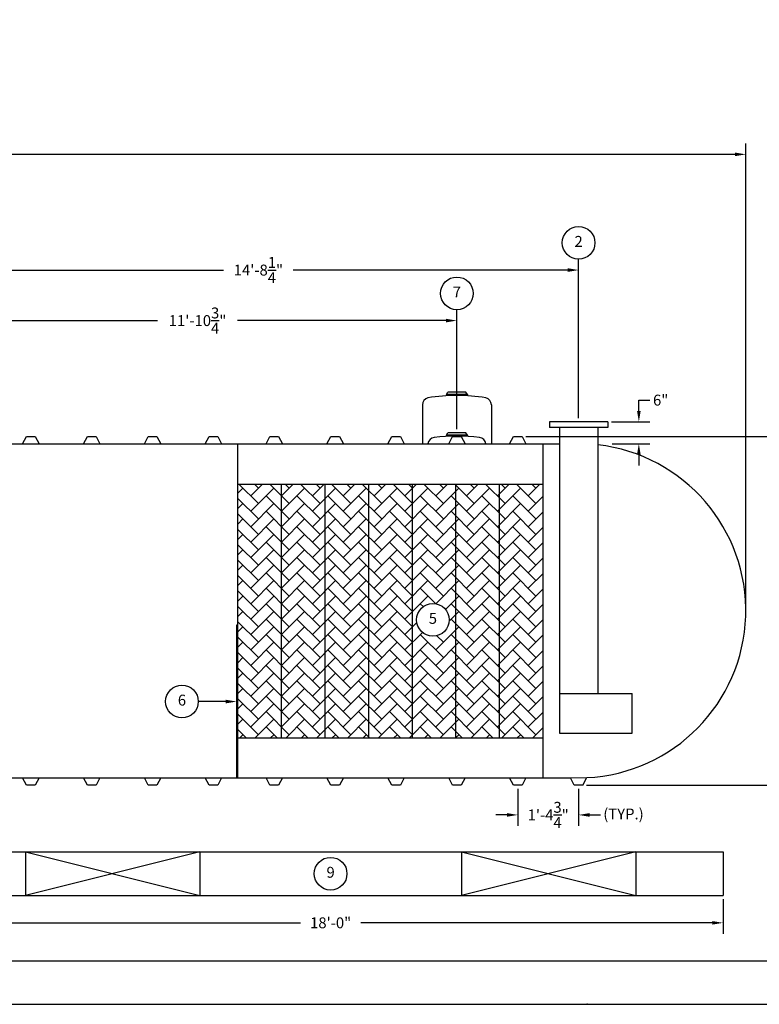
# Model space of a CAD drawing. Extents: x 0 to 648, y 0 to 432.
# Drawn here: x 276 to 479, y 0 to 271 of the extents above; entities that cross this region are included whole.
import ezdxf
from ezdxf.enums import TextEntityAlignment as Align

# ---------------------------------------------------------------- set-up
doc = ezdxf.new("R2010")
doc.units = 0
doc.header["$LTSCALE"] = 4
doc.header["$MEASUREMENT"] = 0
doc.layers.get('0').update_dxf_attribs({"linetype": 'CONTINUOUS'})
doc.layers.get('DEFPOINTS').update_dxf_attribs({"linetype": 'CONTINUOUS'})
doc.layers.add('1', color=2, linetype='CONTINUOUS')
doc.layers.add('DIM', color=2, linetype='CONTINUOUS')
doc.styles.add('R1', font='ROMANS.shx', dxfattribs={"height": 3})
doc.dimstyles.new('ROMANS', dxfattribs={"dimscale": 3, "dimtxt": 0.18, "dimasz": 0.18, "dimexe": 0.18, "dimexo": 0.0625, "dimgap": 0.09, "dimtad": 0, "dimtih": 1, "dimtoh": 1, "dimdec": 4, "dimzin": 3, "dimdsep": 46, "dimtxsty": 'Standard', "dimcen": -0.09, "dimadec": 0, "dimazin": 0, "dimtfac": 1, "dimtdec": 4, "dimtofl": 0, "dimtmove": 0, "dimatfit": 3, "dimfxl": 1, "dimtolj": 1, "dimtzin": 0, "dimarcsym": 0})

# ---------------------------------------------------------------- blocks, each defined once
blk = doc.blocks.new('*D0')
at = {"layer": 'DEFPOINTS', "color": 0, "transparency": 16777216}
for p in [(414.09, 156.38), (497.1, 156.38), (430.84, 60.38)]:
    blk.add_point(p, dxfattribs=at)
at = {"layer": 'DIM', "color": 0, "lineweight": -2, "transparency": 16777216}
for p, q in [((415.09, 156.38), (500.1, 156.38)), ((497.1, 153.38), (497.1, 111.16)), ((497.1, 63.38), (497.1, 105.59)), ((431.84, 60.38), (500.1, 60.38))]:
    blk.add_line(p, q, dxfattribs=at)
at = {"layer": 'DIM', "color": 0, "transparency": 16777216}
for points in [[(496.6, 153.38), (497.6, 153.38), (497.1, 156.38)], [(496.6, 63.38), (497.6, 63.38), (497.1, 60.38)]]:
    blk.add_solid(points, dxfattribs=at)
at = {"layer": 'DIM', "color": 0, "transparency": 16777216, "insert": (497.1, 108.38), "char_height": 3, "attachment_point": 5, "style": 'R1'}
blk.add_mtext('\\A1;8\'-0"', dxfattribs=at)
blk = doc.blocks.new('*D2')
at = {"layer": 'DEFPOINTS', "color": 0, "transparency": 16777216}
for p in [(253.41, 29.97), (469.41, 29.97), (469.41, 22.44)]:
    blk.add_point(p, dxfattribs=at)
at = {"layer": 'DIM', "color": 0, "lineweight": -2, "transparency": 16777216}
for p, q in [((253.41, 28.97), (253.41, 19.44)), ((469.41, 28.97), (469.41, 19.44)), ((256.41, 22.44), (353.12, 22.44)), ((466.41, 22.44), (369.69, 22.44))]:
    blk.add_line(p, q, dxfattribs=at)
at = {"layer": 'DIM', "color": 0, "transparency": 16777216}
for points in [[(256.41, 22.94), (256.41, 21.94), (253.41, 22.44)], [(466.41, 22.94), (466.41, 21.94), (469.41, 22.44)]]:
    blk.add_solid(points, dxfattribs=at)
at = {"layer": 'DIM', "color": 0, "transparency": 16777216, "insert": (361.41, 22.44), "char_height": 3, "attachment_point": 5, "style": 'R1'}
blk.add_mtext('\\A1;18\'-0"', dxfattribs=at)
blk = doc.blocks.new('*D8')
at = {"layer": 'DEFPOINTS', "color": 0, "transparency": 16777216}
for p in [(412.91, 60.38), (429.66, 60.38), (429.66, 52.15)]:
    blk.add_point(p, dxfattribs=at)
at = {"layer": 'DIM', "color": 0, "lineweight": -2, "transparency": 16777216}
for p, q in [((412.91, 59.38), (412.91, 49.15)), ((429.66, 59.38), (429.66, 49.15)), ((409.91, 52.15), (406.91, 52.15)), ((432.66, 52.15), (435.66, 52.15))]:
    blk.add_line(p, q, dxfattribs=at)
at = {"layer": 'DIM', "color": 0, "transparency": 16777216}
for points in [[(409.91, 52.65), (409.91, 51.65), (412.91, 52.15)], [(432.66, 52.65), (432.66, 51.65), (429.66, 52.15)]]:
    blk.add_solid(points, dxfattribs=at)
at = {"layer": 'DIM', "color": 0, "transparency": 16777216, "insert": (421.28, 52.15), "char_height": 3, "attachment_point": 5, "style": 'R1'}
blk.add_mtext('\\A1;1\'-4{\\H1.000000x;\\S3/4;}"', dxfattribs=at)
blk = doc.blocks.new('*D11')
at = {"layer": 'DEFPOINTS', "color": 0, "transparency": 16777216}
for p in [(437.66, 160.38), (437.91, 154.38), (446.23, 154.38)]:
    blk.add_point(p, dxfattribs=at)
at = {"layer": 'DIM', "color": 0, "lineweight": -2, "transparency": 16777216}
for p, q in [((446.23, 163.38), (446.23, 166.38)), ((446.23, 166.38), (449.23, 166.38)), ((438.66, 160.38), (449.23, 160.38)), ((438.91, 154.38), (449.23, 154.38)), ((446.23, 151.38), (446.23, 148.38))]:
    blk.add_line(p, q, dxfattribs=at)
at = {"layer": 'DIM', "color": 0, "transparency": 16777216}
for points in [[(445.73, 163.38), (446.73, 163.38), (446.23, 160.38)], [(445.73, 151.38), (446.73, 151.38), (446.23, 154.38)]]:
    blk.add_solid(points, dxfattribs=at)
at = {"layer": 'DIM', "color": 0, "transparency": 16777216, "insert": (452.23, 166.38), "char_height": 3, "attachment_point": 5, "style": 'R1'}
blk.add_mtext('\\A1;6"', dxfattribs=at)
blk = doc.blocks.new('*D15')
at = {"layer": 'DEFPOINTS', "color": 0, "transparency": 16777216}
for p in [(396.16, 188.28), (396.16, 157.34), (253.41, 154.38)]:
    blk.add_point(p, dxfattribs=at)
at = {"layer": 'DIM', "color": 0, "lineweight": -2, "transparency": 16777216}
for p, q in [((253.41, 155.38), (253.41, 191.28)), ((396.16, 158.34), (396.16, 191.28)), ((256.41, 188.28), (313.78, 188.28)), ((393.16, 188.28), (335.78, 188.28))]:
    blk.add_line(p, q, dxfattribs=at)
at = {"layer": 'DIM', "color": 0, "transparency": 16777216}
for points in [[(256.41, 188.78), (256.41, 187.78), (253.41, 188.28)], [(393.16, 188.78), (393.16, 187.78), (396.16, 188.28)]]:
    blk.add_solid(points, dxfattribs=at)
at = {"layer": 'DIM', "color": 0, "transparency": 16777216, "insert": (324.78, 188.28), "char_height": 3, "attachment_point": 5, "style": 'R1'}
blk.add_mtext('\\A1;11\'-10{\\H1.000000x;\\S3/4;}"', dxfattribs=at)
blk = doc.blocks.new('*D16')
at = {"layer": 'DEFPOINTS', "color": 0, "transparency": 16777216}
for p in [(429.66, 202.2), (429.66, 160.38), (253.41, 154.38)]:
    blk.add_point(p, dxfattribs=at)
at = {"layer": 'DIM', "color": 0, "lineweight": -2, "transparency": 16777216}
for p, q in [((253.41, 155.38), (253.41, 205.2)), ((429.66, 161.38), (429.66, 205.2)), ((256.41, 202.2), (331.96, 202.2)), ((426.66, 202.2), (351.1, 202.2))]:
    blk.add_line(p, q, dxfattribs=at)
at = {"layer": 'DIM', "color": 0, "transparency": 16777216}
for points in [[(256.41, 202.7), (256.41, 201.7), (253.41, 202.2)], [(426.66, 202.7), (426.66, 201.7), (429.66, 202.2)]]:
    blk.add_solid(points, dxfattribs=at)
at = {"layer": 'DIM', "color": 0, "transparency": 16777216, "insert": (341.53, 202.2), "char_height": 3, "attachment_point": 5, "style": 'R1'}
blk.add_mtext('\\A1;14\'-8{\\H1.000000x;\\S1/4;}"', dxfattribs=at)
blk = doc.blocks.new('*D17')
at = {"layer": 'DEFPOINTS', "color": 0, "transparency": 16777216}
for p in [(475.66, 234.06), (31.16, 108.38), (475.66, 108.38)]:
    blk.add_point(p, dxfattribs=at)
at = {"layer": 'DIM', "color": 0, "lineweight": -2, "transparency": 16777216}
for p, q in [((31.16, 109.38), (31.16, 237.06)), ((475.66, 109.38), (475.66, 237.06)), ((34.16, 234.06), (243.69, 234.06)), ((472.66, 234.06), (263.12, 234.06))]:
    blk.add_line(p, q, dxfattribs=at)
at = {"layer": 'DIM', "color": 0, "transparency": 16777216}
for points in [[(34.16, 234.56), (34.16, 233.56), (31.16, 234.06)], [(472.66, 234.56), (472.66, 233.56), (475.66, 234.06)]]:
    blk.add_solid(points, dxfattribs=at)
at = {"layer": 'DIM', "color": 0, "transparency": 16777216, "insert": (253.41, 234.06), "char_height": 3, "attachment_point": 5, "style": 'R1'}
blk.add_mtext('\\A1;37\'-0{\\H1.000000x;\\S1/2;}"', dxfattribs=at)

msp = doc.modelspace()

# ---------------------------------------------------------------- hatches: boundary and pattern name
h = msp.add_hatch()
h.set_pattern_fill('AR-HBONE', color=256, scale=0.75)
h.paths.add_polyline_path([(347.90544, 143.25021), (335.90544, 143.25021), (335.90544, 73.37521), (347.90544, 73.37521)])
h.paths.add_polyline_path([(359.90544, 143.25021), (347.90544, 143.25021), (347.90544, 73.37521), (359.90544, 73.37521)])
h.paths.add_polyline_path([(371.90544, 143.25021), (359.90544, 143.25021), (359.90544, 73.37521), (371.90544, 73.37521)])
h.paths.add_polyline_path([(383.90544, 143.25021), (371.90544, 143.25021), (371.90544, 73.37521), (383.90544, 73.37521)])
h.paths.add_polyline_path([(395.90544, 143.25021), (383.90544, 143.25021), (383.90544, 73.37521), (395.90544, 73.37521)])
h.paths.add_polyline_path([(394.05358, 105.88256, -1), (385.05583, 105.88256, -1)], flags=16)
h.paths.add_polyline_path([(407.90544, 143.25021), (395.90544, 143.25021), (395.90544, 73.37521), (407.90544, 73.37521)])
h.paths.add_polyline_path([(419.90544, 143.25021), (407.90544, 143.25021), (407.90544, 73.37521), (419.90544, 73.37521)])
h.paths.add_polyline_path([(387.80514, 103.63312), (391.30427, 103.63312), (391.30427, 108.132), (387.80514, 108.132)], flags=8)

# ---------------------------------------------------------------- linework, layer by layer
at = {"color": 7, "linetype": 'Continuous'}
for p, q in [((393.28044, 167.93486), (393.64972, 168.57713)), ((398.66125, 168.57713), (393.64972, 168.57713)), ((399.03044, 167.93486), (398.66125, 168.57713)), ((399.03044, 167.93486), (393.28044, 167.93486)), ((393.28044, 167.93486), (393.28044, 167.5771)), ((399.03044, 167.93486), (399.03044, 167.5771)), ((386.65544, 165.05375), (386.65544, 154.37521)), ((405.65544, 165.05155), (405.65544, 154.37521)), ((421.65544, 160.37521), (421.65544, 158.87521)), ((437.65544, 160.37521), (421.65544, 160.37521)), ((437.65544, 160.37521), (437.65544, 158.87521)), ((393.28044, 156.69953), (393.64971, 157.34181)), ((398.66124, 157.34181), (393.64971, 157.34181)), ((399.03044, 156.69953), (398.66124, 157.34181)), ((437.65544, 158.87521), (421.65544, 158.87521)), ((424.40544, 158.87521), (424.40544, 74.62521)), ((434.90544, 158.87521), (434.90544, 85.62521)), ((276.65544, 154.37521), (277.71794, 156.37521)), ((277.71794, 156.37521), (280.09294, 156.37521)), ((280.09294, 156.37521), (281.15544, 154.37521)), ((293.40544, 154.37521), (294.46794, 156.37521)), ((294.46794, 156.37521), (296.84294, 156.37521)), ((296.84294, 156.37521), (297.90544, 154.37521)), ((310.15544, 154.37521), (311.21794, 156.37521)), ((311.21794, 156.37521), (313.59294, 156.37521)), ((313.59294, 156.37521), (314.65544, 154.37521)), ((326.90544, 154.37521), (327.96794, 156.37521)), ((327.96794, 156.37521), (330.34294, 156.37521)), ((330.34294, 156.37521), (331.40544, 154.37521)), ((343.65544, 154.37521), (344.71794, 156.37521)), ((344.71794, 156.37521), (347.09294, 156.37521)), ((347.09294, 156.37521), (348.15544, 154.37521)), ((360.40544, 154.37521), (361.46794, 156.37521)), ((361.46794, 156.37521), (363.84294, 156.37521)), ((363.84294, 156.37521), (364.90544, 154.37521)), ((377.15544, 154.37521), (378.21794, 156.37521)), ((378.21794, 156.37521), (380.59294, 156.37521)), ((380.59294, 156.37521), (381.65544, 154.37521)), ((399.03044, 156.69953), (393.28044, 156.69953)), ((393.28044, 156.69953), (393.28044, 156.38191)), ((393.90544, 154.37521), (394.96794, 156.37521)), ((394.96794, 156.37521), (397.34294, 156.37521)), ((397.34294, 156.37521), (398.40544, 154.37521)), ((399.03044, 156.69953), (399.03044, 156.38191)), ((410.65544, 154.37521), (411.71794, 156.37521)), ((411.71794, 156.37521), (414.09294, 156.37521)), ((414.09294, 156.37521), (415.15544, 154.37521)), ((264.40544, 154.37521), (276.65544, 154.37521)), ((276.65544, 154.37521), (281.15544, 154.37521)), ((281.15544, 154.37521), (293.40544, 154.37521)), ((293.40544, 154.37521), (297.90544, 154.37521)), ((297.90544, 154.37521), (310.15544, 154.37521)), ((310.15544, 154.37521), (314.65544, 154.37521)), ((314.65544, 154.37521), (326.90544, 154.37521)), ((326.90544, 154.37521), (331.40544, 154.37521)), ((331.40544, 154.37521), (343.65544, 154.37521)), ((335.90544, 62.37521), (335.90544, 154.37521)), ((343.65544, 154.37521), (348.15544, 154.37521)), ((348.15544, 154.37521), (360.40544, 154.37521)), ((360.40544, 154.37521), (364.90544, 154.37521)), ((364.90544, 154.37521), (377.15544, 154.37521)), ((377.15544, 154.37521), (381.65544, 154.37521)), ((381.65544, 154.37521), (393.90544, 154.37521)), ((393.90544, 154.37521), (398.40544, 154.37521)), ((398.40544, 154.37521), (410.65544, 154.37521)), ((410.65544, 154.37521), (415.15544, 154.37521)), ((415.15544, 154.37521), (424.40544, 154.37521)), ((419.90544, 62.37521), (419.90544, 154.37521)), ((335.90544, 143.25021), (419.90544, 143.25021)), ((335.90544, 73.37521), (335.90544, 143.25021)), ((347.90544, 73.37521), (347.90544, 143.25021)), ((359.90544, 73.37521), (359.90544, 143.25021)), ((371.90544, 73.37521), (371.90544, 143.25021)), ((383.90544, 73.37521), (383.90544, 143.25021)), ((395.90544, 73.37521), (395.90544, 143.25021)), ((407.90544, 73.37521), (407.90544, 143.25021)), ((424.40544, 85.62521), (444.40544, 85.62521)), ((335.90544, 73.37521), (419.90544, 73.37521)), ((424.40544, 74.62521), (444.40544, 74.62521)), ((264.40544, 62.37521), (276.65544, 62.37521)), ((277.71794, 60.37521), (276.65544, 62.37521)), ((276.65544, 62.37521), (281.15544, 62.37521)), ((281.15544, 62.37521), (280.09294, 60.37521)), ((281.15544, 62.37521), (293.40544, 62.37521)), ((294.46794, 60.37521), (293.40544, 62.37521)), ((293.40544, 62.37521), (297.90544, 62.37521)), ((297.90544, 62.37521), (296.84294, 60.37521)), ((297.90544, 62.37521), (310.15544, 62.37521)), ((311.21794, 60.37521), (310.15544, 62.37521)), ((310.15544, 62.37521), (314.65544, 62.37521)), ((314.65544, 62.37521), (313.59294, 60.37521)), ((314.65544, 62.37521), (326.90544, 62.37521)), ((327.96794, 60.37521), (326.90544, 62.37521)), ((326.90544, 62.37521), (331.40544, 62.37521)), ((331.40544, 62.37521), (330.34294, 60.37521)), ((331.40544, 62.37521), (343.65544, 62.37521)), ((344.71794, 60.37521), (343.65544, 62.37521)), ((343.65544, 62.37521), (348.15544, 62.37521)), ((348.15544, 62.37521), (347.09294, 60.37521)), ((348.15544, 62.37521), (360.40544, 62.37521)), ((361.46794, 60.37521), (360.40544, 62.37521)), ((360.40544, 62.37521), (364.90544, 62.37521)), ((364.90544, 62.37521), (363.84294, 60.37521)), ((364.90544, 62.37521), (377.15544, 62.37521)), ((378.21794, 60.37521), (377.15544, 62.37521)), ((377.15544, 62.37521), (381.65544, 62.37521)), ((381.65544, 62.37521), (380.59294, 60.37521)), ((381.65544, 62.37521), (393.90544, 62.37521)), ((394.96794, 60.37521), (393.90544, 62.37521)), ((393.90544, 62.37521), (398.40544, 62.37521)), ((398.40544, 62.37521), (397.34294, 60.37521)), ((398.40544, 62.37521), (410.65544, 62.37521)), ((411.71794, 60.37521), (410.65544, 62.37521)), ((410.65544, 62.37521), (415.15544, 62.37521)), ((415.15544, 62.37521), (414.09294, 60.37521)), ((415.15544, 62.37521), (427.40544, 62.37521)), ((427.40544, 62.37521), (431.90544, 62.43027)), ((428.46794, 60.37521), (427.40544, 62.37521)), ((430.84294, 60.37521), (431.90544, 62.43027)), ((280.09294, 60.37521), (277.71794, 60.37521)), ((296.84294, 60.37521), (294.46794, 60.37521)), ((313.59294, 60.37521), (311.21794, 60.37521)), ((330.34294, 60.37521), (327.96794, 60.37521)), ((347.09294, 60.37521), (344.71794, 60.37521)), ((363.84294, 60.37521), (361.46794, 60.37521)), ((380.59294, 60.37521), (378.21794, 60.37521)), ((397.34294, 60.37521), (394.96794, 60.37521)), ((412.90544, 60.37521), (411.71794, 60.37521)), ((414.09294, 60.37521), (412.90544, 60.37521)), ((429.65544, 60.37521), (428.46794, 60.37521)), ((430.84294, 60.37521), (429.65544, 60.37521)), ((253.40544, 41.96979), (469.40544, 41.96979)), ((277.40544, 41.96979), (277.40544, 29.96979)), ((325.40544, 41.96979), (277.40544, 29.96979)), ((277.40544, 41.96979), (325.40544, 29.96979)), ((325.40544, 41.96979), (325.40544, 29.96979)), ((397.40544, 41.96979), (397.40544, 29.96979)), ((397.40544, 41.96979), (445.40544, 29.96979)), ((445.40544, 41.96979), (397.40544, 29.96979)), ((445.40544, 41.96979), (445.40544, 29.96979)), ((469.40544, 41.96979), (469.40544, 29.96979)), ((253.40544, 29.96979), (469.40544, 29.96979))]:
    msp.add_line(p, q, dxfattribs=at)
for p, q in [((335.90544, 104.37521), (335.53044, 104.37521)), ((335.53044, 104.37521), (335.53044, 62.37521)), ((335.90544, 62.37521), (335.90544, 104.37521)), ((335.90544, 62.37521), (335.90544, 98.37521)), ((444.40544, 74.62521), (444.40544, 85.62521))]:
    msp.add_line(p, q)
at = {"color": 1}
msp.add_line((11.9958, 11.9958), (635.94661, 11.9958), dxfattribs=at)
at = {"color": 7, "linetype": 'Continuous'}
for centre, radius, start, end in [((388.65544, 165.05375), 2, 103.18871, 180), ((396.15076, 119.66356), 48, 80.452649, 99.54693), ((403.65544, 165.05155), 2, 359.9999825, 76.7992561), ((390.15544, 154.0751), 2, 97.494661, 171.3699098), ((396.15544, 108.46808), 48, 82.5052825, 97.4947175), ((402.15544, 154.0751), 2, 8.6299486, 82.5051809), ((429.65544, 108.37521), 46, 272.8036296, 83.4465277)]:
    msp.add_arc(centre, radius, start, end, dxfattribs=at)
at = {"layer": '1'}
msp.add_point((432, 0), dxfattribs=at)
msp.add_point((432, 0), dxfattribs=at)
at = {"layer": 'DIM'}
msp.add_line((332.53044, 83.37521), (324.9986, 83.37521), dxfattribs=at)
msp.add_lwpolyline([(0, 0), (648, 0), (648, 432), (0, 432)], close=True, dxfattribs=at)
for centre in [(429.65544, 209.70178), (396.15548, 195.77657), (389.55471, 105.88256), (320.49972, 83.37521), (361.40544, 35.96979)]:
    msp.add_circle(centre, 4.49888, dxfattribs=at)
msp.add_solid([(332.53044, 83.87521), (332.53044, 82.87521), (335.53044, 83.37521)], dxfattribs=at)

# ---------------------------------------------------------------- texts
at = {"layer": 'DIM', "style": 'R1'}
for s, p in [('2', (429.65544, 209.70178)), ('7', (396.15548, 195.77657)), ('5', (389.55471, 105.88256)), ('6', (320.49972, 83.37521)), ('9', (361.40544, 35.96979))]:
    msp.add_text(s, height=2.99925, dxfattribs=at).set_placement(p, align=Align.MIDDLE)
msp.add_text('(TYP.)', height=3, dxfattribs=at).set_placement((436.44314, 50.91484))

# ---------------------------------------------------------------- dimensions: what is measured, and where the dimension line sits
at = {"layer": 'DIM'}
for base, p1, p2, override, picture, middle in [((475.65544, 234.05624), (31.15544, 108.37521), (475.65544, 108.37521), {"dimscale": 16, "dimtxt": 0.375, "dimasz": 0.1875, "dimexe": 0.1875, "dimgap": 0.0625, "dimlunit": 4, "dimtxsty": 'R1', "dimcen": -0.0625, "dimadec": 4}, '*D17', (253.40544, 234.05624)), ((429.65544, 202.20291), (253.40544, 154.37521), (429.65544, 160.37521), {"dimscale": 16, "dimtxt": 0.375, "dimasz": 0.1875, "dimexe": 0.1875, "dimgap": 0.0625, "dimlunit": 4, "dimtxsty": 'R1', "dimcen": -0.0625, "dimadec": 4}, '*D16', (341.53044, 202.20291)), ((396.15548, 188.2777), (253.40544, 154.37521), (396.15548, 157.34181), {"dimscale": 16, "dimtxt": 0.375, "dimasz": 0.1875, "dimexe": 0.1875, "dimgap": 0.0625, "dimlunit": 4, "dimtxsty": 'R1', "dimcen": -0.0625, "dimadec": 4}, '*D15', (324.78046, 188.2777)), ((429.65544, 52.14783), (412.90544, 60.37521), (429.65544, 60.37521), {"dimscale": 16, "dimtxt": 0.375, "dimasz": 0.1875, "dimexe": 0.1875, "dimgap": 0.0625, "dimlunit": 4, "dimtxsty": 'R1', "dimcen": -0.0625, "dimadec": 4}, '*D8', (421.28044, 52.14783)), ((469.40544, 22.44471), (253.40544, 29.96979), (469.40544, 29.96979), {"dimscale": 16, "dimtxt": 0.375, "dimasz": 0.1875, "dimexe": 0.1875, "dimgap": 0.0625, "dimlunit": 4, "dimtxsty": 'R1', "dimcen": -0.0625, "dimadec": 4, "dimtmove": 1}, '*D2', (361.40544, 22.44471))]:
    dim = msp.add_linear_dim(base=base, p1=p1, p2=p2, dimstyle='ROMANS', override=override, dxfattribs=at)
    dim.commit()
    dim.dimension.update_dxf_attribs({"geometry": picture, "text_midpoint": middle})
dim = msp.add_linear_dim(base=(446.23173, 154.37935), p1=(437.65544, 160.37521), p2=(437.90544, 154.37935), angle=90, dimstyle='ROMANS', override={"dimscale": 16, "dimtxt": 0.375, "dimasz": 0.1875, "dimexe": 0.1875, "dimgap": 0.0625, "dimlunit": 4, "dimtxsty": 'R1', "dimcen": -0.0625, "dimadec": 4}, dxfattribs=at)
dim.commit()
dim.dimension.update_dxf_attribs({"geometry": '*D11', "text_midpoint": (452.23173, 166.37521), "dimtype": 160})
dim = msp.add_linear_dim(base=(497.09928, 156.37521), p1=(430.84294, 60.37521), p2=(414.09294, 156.37521), angle=90, dimstyle='ROMANS', override={"dimscale": 16, "dimtxt": 0.375, "dimasz": 0.1875, "dimexe": 0.1875, "dimgap": 0.0625, "dimlunit": 4, "dimtxsty": 'R1', "dimcen": -0.0625, "dimadec": 4}, dxfattribs=at)
dim.commit()
dim.dimension.update_dxf_attribs({"geometry": '*D0', "text_midpoint": (497.09928, 108.37521)})

doc.saveas('drawing.dxf')
